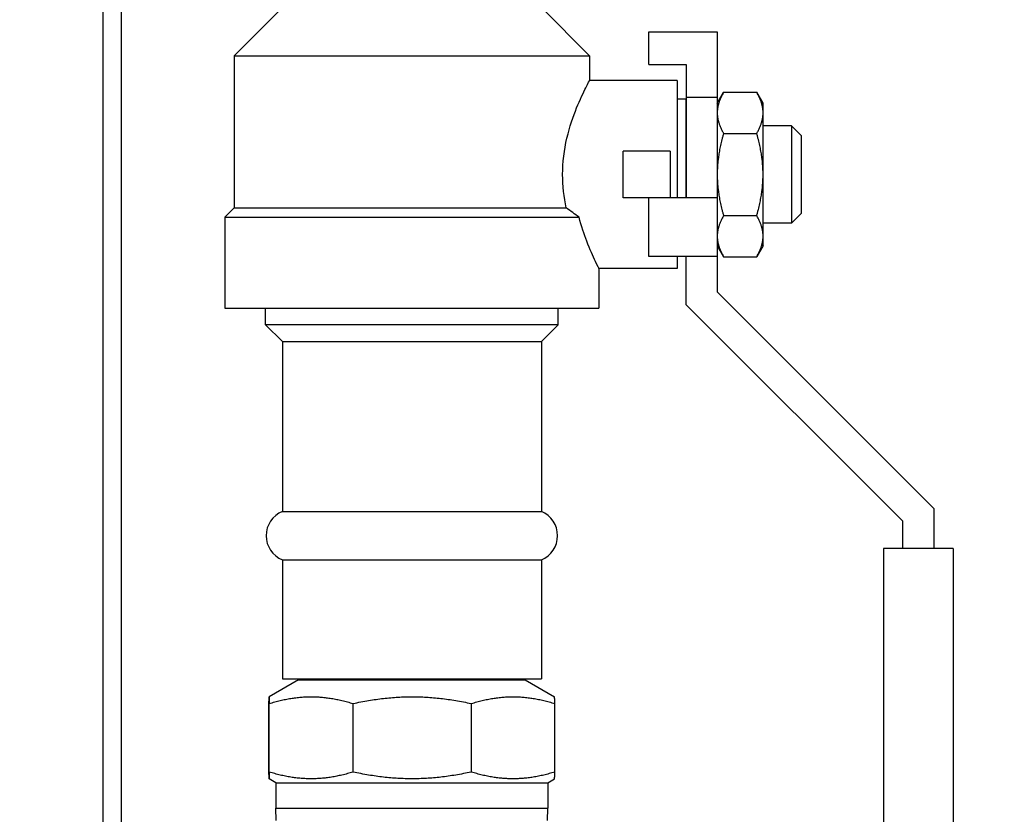
# Model space of a CAD drawing. Units: inches. Extents: x 8 to 441, y 8 to 282.
# Drawn here: x 67 to 71, y 101 to 104 of the extents above; entities that cross this region are included whole.
import ezdxf

# ---------------------------------------------------------------- set-up
doc = ezdxf.new("R2010")
doc.units = ezdxf.units.IN
doc.header["$LTSCALE"] = 26.315789
doc.header["$MEASUREMENT"] = 0
doc.layers.add('Dimension (ANSI)', color=7, linetype='Continuous', lineweight=13)
doc.layers.add('Visible (ANSI)', color=7, linetype='Continuous', lineweight=25)
doc.styles.add('Dim Text', font='swiss.ttf')
doc.dimstyles.new('Default - Fraction (ANSI)', dxfattribs={"dimscale": 26.315789, "dimtxt": 0.1, "dimasz": 0.075, "dimexe": 0.038, "dimexo": 0.038, "dimgap": 0.075, "dimtad": 0, "dimtih": 1, "dimtoh": 1, "dimrnd": 1e-08, "dimzin": 0, "dimdsep": 46, "dimtxsty": 'Dim Text', "dimblk": 'Filled-1', "dimcen": 0.09, "dimdle": 0.393701, "dimclrd": 256, "dimclre": 256, "dimclrt": 256, "dimadec": 0, "dimazin": 3, "dimtfac": 1.2, "dimtofl": 0, "dimtmove": 0, "dimatfit": 3, "dimldrblk": 'Filled-1', "dimfxl": 1, "dimtolj": 1, "dimtzin": 12, "dimlwd": -1, "dimlwe": -1, "dimarcsym": 0})

# ---------------------------------------------------------------- blocks, each defined once
blk = doc.blocks.new('Filled-1')
at = {"color": 0}
for p, q in [((0, 0), (-1, 0.1667)), ((-1, 0.1667), (-1, -0.1667)), ((-1, 0), (0, 0)), ((-1, -0.1667), (0, 0))]:
    blk.add_line(p, q, dxfattribs=at)
at = {"color": 0, "flags": 128}
blk.add_lwpolyline([(-1, -0.1667), (0, 0), (-1, 0.1667), (-1, -0.1667)], dxfattribs=at)
at = {"color": 0}
blk.add_solid([(-1, -0.1667), (0, 0), (-1, 0.1667), (-1, -0.1667)], dxfattribs=at)
blk = doc.blocks.new('*D14')
at = {"layer": 'Defpoints', "color": 0, "transparency": 16777216}
for p in [(25.8925, 126.1116), (24.091, 71.1086), (24.091, 42.9849)]:
    blk.add_point(p, dxfattribs=at)
at = {"layer": 'Dimension (ANSI)', "transparency": 16777216}
for p, q in [((25.8925, 125.1116), (25.8925, 41.9849)), ((24.091, 70.1086), (24.091, 41.9849)), ((22.1173, 42.9849), (20.1436, 42.9849)), ((27.8661, 42.9849), (37.3103, 42.9849))]:
    blk.add_line(p, q, dxfattribs=at)
at = {"layer": 'Dimension (ANSI)', "transparency": 16777216, "xscale": 1.97368428895348, "yscale": 1.97368428895348, "zscale": 1.97368428895348}
blk.add_blockref('Filled-1', (24.091, 42.9849), dxfattribs=at)
at = {"layer": 'Dimension (ANSI)', "transparency": 16777216, "xscale": 1.97368428895348, "yscale": 1.97368428895348, "zscale": 1.97368428895348, "rotation": 180}
blk.add_blockref('Filled-1', (25.8925, 42.9849), dxfattribs=at)
at = {"layer": 'Dimension (ANSI)', "transparency": 16777216, "insert": (59.4747, 42.9849), "char_height": 2.631579, "attachment_point": 5, "style": 'Dim Text'}
blk.add_mtext('\\A1;\\fSwis721 BT|b0|i0;\\H2.6316;1.8 TEMPERED RETURN', dxfattribs=at)

msp = doc.modelspace()

# ---------------------------------------------------------------- linework, layer by layer
at = {"layer": 'Visible (ANSI)'}
for p, q in [((67.1301, 76.9357), (67.1301, 151.5607)), ((67.2005, 91.3107), (67.2005, 127.1857)), ((67.8221, 104.0867), (67.6358, 103.9003)), ((68.8221, 104.0867), (69.0084, 103.9003)), ((69.2372, 103.866), (69.2372, 103.9927)), ((69.2372, 103.9927), (69.5012, 103.9927)), ((69.5012, 103.9927), (69.5012, 103.7394)), ((67.6358, 103.9003), (69.0084, 103.9003)), ((67.6358, 103.9003), (67.6358, 103.3127)), ((69.0084, 103.9003), (69.0084, 103.8052)), ((69.2372, 103.866), (69.3812, 103.866)), ((69.3812, 103.866), (69.3812, 103.7394)), ((69.3465, 103.8052), (69.0084, 103.8052)), ((69.3465, 103.8052), (69.3465, 103.3511)), ((69.5012, 103.7167), (69.5257, 103.7592)), ((69.5257, 103.7592), (69.6536, 103.7592)), ((69.6782, 103.7167), (69.6536, 103.7592)), ((69.3802, 103.7325), (69.3465, 103.7325)), ((69.3802, 103.7325), (69.3802, 103.3511)), ((69.5012, 103.7394), (69.3812, 103.7394)), ((69.3812, 103.7394), (69.3812, 103.4417)), ((69.5012, 103.7394), (69.5012, 103.4417)), ((69.6782, 103.6798), (69.6782, 103.7167)), ((69.6782, 103.4417), (69.6782, 103.6798)), ((69.3812, 103.6292), (69.3802, 103.6292)), ((69.5257, 103.6004), (69.6536, 103.6004)), ((69.7879, 103.6292), (69.6782, 103.6292)), ((69.7879, 103.6292), (69.7879, 103.2542)), ((69.8252, 103.5919), (69.7879, 103.6292)), ((69.8252, 103.5919), (69.8252, 103.2914)), ((69.3193, 103.5323), (69.1375, 103.5323)), ((69.1375, 103.3511), (69.1375, 103.5323)), ((69.3193, 103.5323), (69.3193, 103.3511)), ((69.3812, 103.4417), (69.3812, 103.3511)), ((69.5012, 103.4417), (69.5012, 103.3511)), ((69.6782, 103.2035), (69.6782, 103.4417)), ((69.2372, 103.3511), (69.1375, 103.3511)), ((69.5012, 103.3511), (69.2372, 103.3511)), ((69.2372, 103.1246), (69.2372, 103.3511)), ((69.5012, 103.3511), (69.5012, 103.1246)), ((67.6358, 103.3127), (67.5997, 103.2765)), ((67.6358, 103.3127), (68.9184, 103.3127)), ((69.8252, 103.2914), (69.7879, 103.2542)), ((67.5997, 103.2765), (68.9679, 103.2765)), ((67.5997, 103.2765), (67.5997, 102.9257)), ((69.5257, 103.2829), (69.6536, 103.2829)), ((69.7879, 103.2542), (69.6782, 103.2542)), ((69.6782, 103.1667), (69.6782, 103.2035)), ((69.5012, 103.1667), (69.5257, 103.1241)), ((69.6782, 103.1667), (69.6536, 103.1241)), ((69.5012, 103.1246), (69.2372, 103.1246)), ((69.3465, 103.1246), (69.3465, 103.0782)), ((69.3812, 102.9389), (69.3812, 103.1246)), ((69.5012, 103.1246), (69.5012, 102.9887)), ((69.5257, 103.1241), (69.6536, 103.1241)), ((69.0446, 103.0782), (69.0446, 102.9257)), ((69.3465, 103.0782), (69.0446, 103.0782)), ((69.5012, 102.9887), (70.3376, 102.1522)), ((67.5997, 102.9257), (69.0446, 102.9257)), ((67.7576, 102.8612), (67.7576, 102.9257)), ((68.8866, 102.8612), (68.8866, 102.9257)), ((70.2176, 102.1025), (69.3812, 102.9389)), ((68.8866, 102.8612), (67.7576, 102.8612)), ((67.8221, 102.7967), (67.7576, 102.8612)), ((68.8221, 102.7967), (68.8866, 102.8612)), ((67.8221, 102.7967), (68.8221, 102.7967)), ((67.8221, 102.7967), (67.8221, 102.1404)), ((68.8221, 102.7967), (68.8221, 102.1404)), ((70.3376, 102.1522), (70.3376, 101.9967)), ((67.8221, 102.1404), (68.8221, 102.1404)), ((70.2176, 101.9967), (70.2176, 102.1025)), ((70.1431, 101.9967), (70.1431, 99.3047)), ((70.4121, 101.9967), (70.1431, 101.9967)), ((70.4121, 101.9967), (70.4121, 99.3047)), ((67.8221, 101.9529), (68.8221, 101.9529)), ((67.8221, 101.9529), (67.8221, 101.4942)), ((68.8221, 101.9529), (68.8221, 101.4942)), ((67.8846, 101.4902), (67.7709, 101.4246)), ((67.8221, 101.4942), (68.8221, 101.4942)), ((67.8846, 101.4942), (67.8846, 101.4902)), ((67.8846, 101.4902), (68.7596, 101.4902)), ((68.7596, 101.4942), (68.7596, 101.4902)), ((68.7596, 101.4902), (68.8733, 101.4246)), ((67.7705, 101.1339), (67.7705, 101.3984)), ((67.7714, 101.1339), (67.7714, 101.3984)), ((68.095, 101.1339), (68.095, 101.3984)), ((68.5516, 101.3984), (68.5516, 101.1339)), ((68.8738, 101.1339), (68.8738, 101.3984)), ((67.7971, 101.0926), (67.7709, 101.1077)), ((67.7971, 101.0926), (68.8471, 101.0926)), ((67.7971, 101.0926), (67.7971, 100.9942)), ((68.8471, 101.0926), (68.8733, 101.1077)), ((68.8471, 101.0926), (68.8471, 100.9942)), ((67.7971, 100.9942), (68.8471, 100.9942)), ((67.7986, 100.9469), (67.7971, 100.9942)), ((68.8456, 100.9469), (68.8471, 100.9942))]:
    msp.add_line(p, q, dxfattribs=at)
for centre, start, end in [((67.8612, 102.0467), 112.6199, 247.3801), ((68.7831, 102.0467), 292.6199, 67.3801)]:
    msp.add_arc(centre, 0.1016, start, end, dxfattribs=at)
for points, knots in [([(68.9184, 103.3127), (68.9095, 103.3541), (68.9043, 103.3988), (68.9043, 103.4884), (68.9105, 103.5375), (68.9314, 103.6266), (68.9456, 103.6669), (68.9713, 103.7304), (68.9846, 103.7582), (69.0033, 103.7956), (69.0084, 103.8052), (69.0084, 103.8052)], [2.521046, 2.521046, 2.521046, 2.521046, 2.847405, 2.847405, 3.203964, 3.203964, 3.560524, 3.560524, 3.915815, 3.915815, 4.271107, 4.271107, 4.271107, 4.271107]), ([(69.0446, 103.0782), (69.0446, 103.0782), (69.0397, 103.0876), (69.022, 103.125), (69.0094, 103.1529), (68.9875, 103.2104), (68.9768, 103.2418), (68.9679, 103.2765)], [-4.2600966, -4.2600966, -4.2600966, -4.2600966, -3.9055872, -3.9055872, -3.5510779, -3.5510779, -3.2628421, -3.2628421, -3.2628421, -3.2628421])]:
    msp.add_open_spline(points, degree=3, knots=knots, dxfattribs=at)
for points, weights in [([(69.5257, 103.7592), (69.5012, 103.7167), (69.5012, 103.6798)], [1, 1.0379548493, 1]), ([(69.6782, 103.6798), (69.6782, 103.7167), (69.6536, 103.7592)], [1, 1.0379548493, 1]), ([(69.5012, 103.6798), (69.5012, 103.643), (69.5257, 103.6004)], [1, 1.0379548493, 1]), ([(69.6536, 103.6004), (69.6782, 103.643), (69.6782, 103.6798)], [1, 1.0379548493, 1]), ([(69.5257, 103.6004), (69.5012, 103.5153), (69.5012, 103.4417)], [1, 1.0379548493, 1]), ([(69.6782, 103.4417), (69.6782, 103.5153), (69.6536, 103.6004)], [1, 1.0379548493, 1]), ([(69.5012, 103.4417), (69.5012, 103.368), (69.5257, 103.2829)], [1, 1.0379548493, 1]), ([(69.6536, 103.2829), (69.6782, 103.368), (69.6782, 103.4417)], [1, 1.0379548493, 1]), ([(69.5257, 103.2829), (69.5012, 103.2403), (69.5012, 103.2035)], [1, 1.0379548493, 1]), ([(69.6782, 103.2035), (69.6782, 103.2403), (69.6536, 103.2829)], [1, 1.0379548493, 1]), ([(69.5012, 103.2035), (69.5012, 103.1667), (69.5257, 103.1241)], [1, 1.0379548493, 1]), ([(69.6536, 103.1241), (69.6782, 103.1667), (69.6782, 103.2035)], [1, 1.0379548493, 1]), ([(67.7705, 101.3984), (67.7709, 101.4488), (67.7714, 101.3984)], [1, 1.08239220029, 1]), ([(67.7714, 101.3984), (67.9332, 101.4488), (68.095, 101.3984)], [1, 1.08239220029, 1]), ([(68.095, 101.3984), (68.3233, 101.4488), (68.5516, 101.3984)], [1, 1.08239220029, 1]), ([(68.5516, 101.3984), (68.7127, 101.4488), (68.8738, 101.3984)], [1, 1.08239220029, 1]), ([(68.8738, 101.3984), (68.8735, 101.4245), (68.8733, 101.4246)], [1, 1.04097986556, 1.04119496515]), ([(67.7714, 101.1339), (67.7709, 101.0835), (67.7705, 101.1339)], [1, 1.08239220029, 1]), ([(68.095, 101.1339), (67.9332, 101.0835), (67.7714, 101.1339)], [1, 1.08239220029, 1]), ([(68.5516, 101.1339), (68.3233, 101.0835), (68.095, 101.1339)], [1, 1.08239220029, 1]), ([(68.8738, 101.1339), (68.7127, 101.0835), (68.5516, 101.1339)], [1, 1.08239220029, 1]), ([(68.8733, 101.1077), (68.8735, 101.1078), (68.8738, 101.1339)], [1.04119496515, 1.04097986556, 1])]:
    msp.add_rational_spline(points, weights, degree=2, dxfattribs=at)
msp.add_open_spline([(68.9679, 103.2765), (68.9516, 103.2884), (68.935, 103.3005), (68.9184, 103.3127)], degree=3, dxfattribs=at)

# ---------------------------------------------------------------- dimensions: what is measured, and where the dimension line sits
at = {"layer": 'Dimension (ANSI)'}
dim = msp.add_linear_dim(base=(24.091, 42.9849), p1=(25.8925, 126.1116), p2=(24.091, 71.1086), text='\\fSwis721 BT|b0|i0;\\H2.6316;<> TEMPERED RETURN', dimstyle='Default - Fraction (ANSI)', override={"dimdec": 1, "dimatfit": 1}, dxfattribs=at)
dim.commit()
dim.dimension.update_dxf_attribs({"geometry": '*D14', "text_midpoint": (59.4747, 42.9849), "dimtype": 160})

doc.saveas('drawing.dxf')
